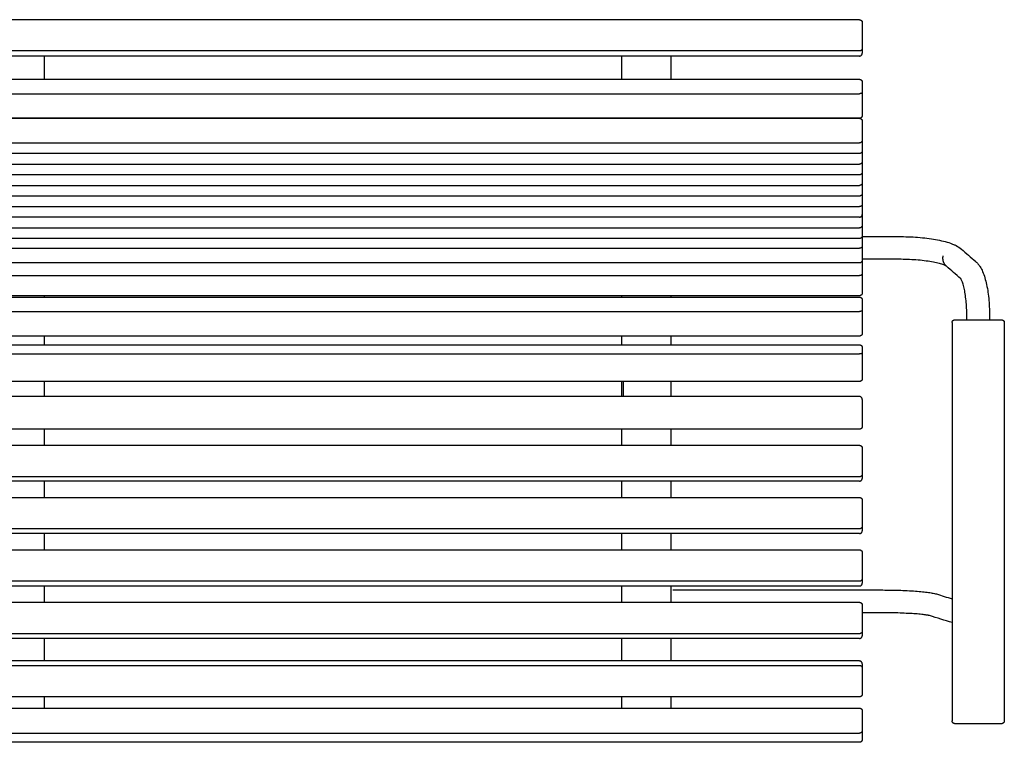
# Model space of a CAD drawing. Units: millimetres. Extents: x -3013 to 352, y -1121 to 822.
# Drawn here: x -688 to 352, y -1121 to -358 of the extents above; entities that cross this region are included whole.
import ezdxf

# ---------------------------------------------------------------- set-up
doc = ezdxf.new("R2010")
doc.units = ezdxf.units.MM
doc.layers.add('Malus', color=7, linetype='Continuous', true_color=0x000000)

# ---------------------------------------------------------------- blocks, each defined once
blk = doc.blocks.new('Malus_Stockholm 1780+Armstöd_Toppvy')
at = {"layer": 'Malus', "lineweight": -3}
for points in [[(890, 760.3), (890, 733.1)], [(887, 730.2), (-887, 730.2)], [(890, 733.1), (890, 727.8)], [(887, 724.9), (-887, 724.9)], [(890, 697.3), (890, 686.6)], [(890, 686.6), (890, 662.1)], [(-887, 685.1), (887, 685.1)], [(-887, 659.1), (887, 659.1)], [(890, 656.1), (890, 635.9)], [(890, 635.9), (890, 624.8)], [(-887, 633.1), (887, 633.1)], [(890, 624.8), (890, 613.4)], [(887, 621.8), (-887, 621.8)], [(-887, 610.7), (887, 610.7)], [(890, 613.4), (890, 602.4)], [(890, 602.4), (890, 591)], [(-887, 588.2), (887, 588.2)], [(890, 591), (890, 579.9)], [(890, 579.9), (890, 568.5)], [(-887, 565.8), (887, 565.8)], [(890, 568.5), (890, 557.5)], [(887, 554.7), (-887, 554.7)], [(890, 557.5), (890, 546.1)], [(-887, 543.3), (887, 543.3)], [(890, 546.1), (890, 535)], [(890, 535), (890, 524.3)], [(-887, 521.8), (887, 521.8)], [(890, 524.3), (890, 509.3)], [(887, 506.3), (-887, 506.3)], [(890, 509.3), (890, 494.9)], [(-887, 492.9), (887, 492.9)], [(890, 494.9), (890, 474.7)], [(890, 467.3), (890, 456.4)], [(-887, 455), (887, 455)], [(890, 456.4), (890, 432.1)], [(985, 443.4), (985, 80.9)], [(1040, 443.4), (1040, 80.9)], [(890, 416.9), (890, 411.1)], [(-887, 410.3), (887, 410.3)], [(890, 411.1), (890, 384.1)], [(887, 365.2), (-887, 365.2)], [(890, 362.2), (890, 361.7)], [(890, 361.7), (890, 333.7)], [(890, 310.7), (890, 283.3)], [(890, 283.3), (890, 278.8)], [(887, 280.4), (-887, 280.4)], [(887, 275.9), (-887, 275.9)], [(890, 255.7), (890, 228.4)], [(887, 225.5), (-887, 225.5)], [(887, 220.5), (-887, 220.5)], [(890, 228.4), (890, 223.4)], [(890, 200.3), (890, 173)], [(887, 170.1), (-887, 170.1)], [(890, 173), (890, 168)], [(887, 165.1), (-887, 165.1)], [(890, 144.9), (890, 117.6)], [(887, 114.7), (-887, 114.7)], [(890, 117.6), (890, 112.6)], [(887, 109.7), (-887, 109.7)], [(887, 85.9), (-887, 85.9)], [(-887, 81.3), (887, 81.3)], [(890, 82.9), (890, 78.4)], [(890, 78.4), (890, 51)], [(890, 33.2), (890, 12.5)], [(890, 12.5), (890, 3)], [(-887, 9.7), (887, 9.7)], [(887, 0), (-887, 0)]]:
    blk.add_lwpolyline(points, dxfattribs=at)
for points, degree in [([(-887, 763.3), (0, 763.3), (887, 763.3)], 2), ([(-887, 700.3), (0, 700.3), (887, 700.3)], 2), ([(887, 659.1), (0, 659.1), (-887, 659.1)], 2), ([(887, 599.4), (0, 599.4), (-887, 599.4)], 2), ([(887, 576.9), (0, 576.9), (-887, 576.9)], 2), ([(887, 532), (0, 532), (-887, 532)], 2), ([(889.8, 534.2), (889.9, 534.2), (889.9, 534.2), (889.9, 534.2)], 3), ([(890, 534.2), (902.9, 534.2), (915.9, 534.2), (928.8, 534.2)], 3), ([(994.7, 521), (999.7, 516.6), (1004.8, 512.2), (1009.8, 507.8)], 3), ([(928.8, 510.2), (915.9, 510.2), (902.9, 510.2), (890, 510.2)], 3), ([(993.9, 489.8), (988.9, 494.2), (983.9, 498.5), (979, 502.8)], 3), ([(979, 502.8), (979, 502.8), (979, 502.8), (979, 502.8)], 3), ([(993.9, 489.9), (993.9, 489.9), (994, 489.8), (994.1, 489.7)], 3), ([(887, 471.7), (0, 471.7), (-887, 471.7)], 2), ([(-887, 470.3), (0, 470.3), (887, 470.3)], 2), ([(26, 471.7), (26, 471.1), (26, 470.5), (26, 469.9)], 3), ([(635.8, 471.7), (635.8, 471.1), (635.8, 470.5), (635.8, 469.9)], 3), ([(687.8, 471.7), (687.8, 471.2), (687.8, 470.7), (687.8, 470.3)], 3), ([(1000.5, 446.4), (1000.5, 447.2), (1000.5, 448), (1000.5, 448.8)], 3), ([(1024.5, 448.8), (1024.5, 448), (1024.5, 447.2), (1024.5, 446.4)], 3), ([(988, 446.4), (1012.5, 446.4), (1037, 446.4)], 2), ([(887, 429.1), (0, 429.1), (-887, 429.1)], 2), ([(26, 429.1), (26, 426), (26, 422.9), (26, 419.8)], 3), ([(635.8, 429.1), (635.8, 426), (635.8, 422.9), (635.8, 419.8)], 3), ([(687.8, 429.1), (687.8, 426), (687.8, 422.9), (687.8, 419.8)], 3), ([(-887, 419.9), (0, 419.9), (887, 419.9)], 2), ([(887, 381.1), (0, 381.1), (-887, 381.1)], 2), ([(887, 330.7), (0, 330.7), (-887, 330.7)], 2), ([(-887, 313.7), (0, 313.7), (887, 313.7)], 2), ([(26, 275.9), (26, 270.1), (26, 264.4), (26, 258.7)], 3), ([(635.8, 275.9), (635.8, 270.1), (635.8, 264.4), (635.8, 258.7)], 3), ([(687.8, 275.9), (687.8, 270.1), (687.8, 264.4), (687.8, 258.7)], 3), ([(-887, 258.7), (0, 258.7), (887, 258.7)], 2), ([(26, 220.5), (26, 214.8), (26, 209), (26, 203.3)], 3), ([(635.8, 220.5), (635.8, 214.8), (635.8, 209), (635.8, 203.3)], 3), ([(687.8, 220.5), (687.8, 214.8), (687.8, 209), (687.8, 203.3)], 3), ([(-887, 203.3), (0, 203.3), (887, 203.3)], 2), ([(26, 165.1), (26, 159.4), (26, 153.6), (26, 147.9)], 3), ([(635.8, 165.1), (635.8, 159.4), (635.8, 153.6), (635.8, 147.9)], 3), ([(687.8, 165.1), (687.8, 159.4), (687.8, 153.6), (687.8, 147.9)], 3), ([(690, 160.9), (762.3, 160.9), (834.5, 160.9), (906.8, 160.9)], 3), ([(968.3, 156.7), (973.9, 155), (979.4, 153.2), (985, 151.5)], 3), ([(-887, 147.9), (0, 147.9), (887, 147.9)], 2), ([(906.8, 136.9), (901.2, 136.9), (895.6, 136.9), (890, 136.9)], 3), ([(985, 126.4), (977.1, 128.8), (969.1, 131.3), (961.2, 133.8)], 3), ([(26, 109.7), (26, 106.7), (26, 103.7), (26, 100.7)], 3), ([(635.8, 109.7), (635.8, 106.7), (635.8, 103.7), (635.8, 100.7)], 3), ([(687.8, 109.7), (687.8, 106.7), (687.8, 103.7), (687.8, 100.7)], 3), ([(887, 48), (0, 48), (-887, 48)], 2), ([(-887, 36.2), (0, 36.2), (887, 36.2)], 2), ([(1037, 19.6), (1012.5, 19.6), (988, 19.6)], 2)]:
    blk.add_open_spline(points, degree=degree, dxfattribs=at)
for points, weights, knots in [([(887, 763.3), (887.6, 763.3), (888.1, 763), (888.7, 762.8), (889.1, 762.4), (889.6, 761.9), (889.8, 761.4), (890, 760.8), (890, 760.3)], [0.953800908243, 0.918940598799, 0.918940598799, 0.918940598799, 0.956816450075, 0.918940598799, 0.918940598799, 0.918940598799, 0.953830898473], [0.04916, 0.04916, 0.04916, 1.209835, 1.209835, 2.419669, 2.419669, 3.629504, 3.629504, 4.790677, 4.790677, 4.790677]), ([(887, 700.3), (887.6, 700.3), (888.1, 700.1), (888.7, 699.9), (889.1, 699.4), (889.6, 699), (889.8, 698.4), (890, 697.9), (890, 697.3)], [0.954857533805, 0.920235443465, 0.920235443465, 0.920235443465, 0.958266441475, 0.920235443465, 0.920235443465, 0.920235443465, 0.955268465339], [0.055568, 0.055568, 0.055568, 1.211435, 1.211435, 2.422869, 2.422869, 3.634304, 3.634304, 4.79701, 4.79701, 4.79701]), ([(890, 662.1), (890, 661.5), (889.8, 661), (889.6, 660.4), (889.1, 660), (888.7, 659.6), (888.1, 659.3), (887.6, 659.1), (887, 659.1)], [0.955268465339, 0.920235443465, 0.920235443465, 0.920235443465, 0.958266441475, 0.920235443465, 0.920235443465, 0.920235443465, 0.954857533805], [0.048729, 0.048729, 0.048729, 1.211435, 1.211435, 2.422869, 2.422869, 3.634304, 3.634304, 4.790171, 4.790171, 4.790171]), ([(887, 659.1), (887.6, 659.1), (888.1, 658.9), (888.7, 658.7), (889.1, 658.2), (889.6, 657.8), (889.8, 657.2), (890, 656.7), (890, 656.1)], [0.949955980337, 0.915214674587, 0.915214674587, 0.915214674587, 0.95292906685, 0.915214674587, 0.915214674587, 0.915214674587, 0.949956257283], [0.04866, 0.04866, 0.04866, 1.20971, 1.20971, 2.41942, 2.41942, 3.629129, 3.629129, 4.790183, 4.790183, 4.790183]), ([(890, 624.8), (890, 624.3), (889.8, 623.7), (889.6, 623.1), (889.1, 622.7), (888.7, 622.3), (888.1, 622.1), (887.6, 621.8), (887, 621.8)], [0.949956257283, 0.915214674587, 0.915214674587, 0.915214674587, 0.95292906685, 0.915214674587, 0.915214674587, 0.915214674587, 0.949955980334], [0.048656, 0.048656, 0.048656, 1.20971, 1.20971, 2.41942, 2.41942, 3.629129, 3.629129, 4.790179, 4.790179, 4.790179]), ([(890, 602.4), (890, 601.8), (889.8, 601.3), (889.6, 600.7), (889.1, 600.3), (888.7, 599.8), (888.1, 599.6), (887.6, 599.4), (887, 599.4)], [0.949956257283, 0.915214674587, 0.915214674587, 0.915214674587, 0.95292906685, 0.915214674587, 0.915214674587, 0.915214674587, 0.949955980337], [0.048656, 0.048656, 0.048656, 1.20971, 1.20971, 2.41942, 2.41942, 3.629129, 3.629129, 4.790179, 4.790179, 4.790179]), ([(890, 579.9), (890, 579.4), (889.8, 578.8), (889.6, 578.2), (889.1, 577.8), (888.7, 577.4), (888.1, 577.2), (887.6, 576.9), (887, 576.9)], [0.949956257283, 0.915214674587, 0.915214674587, 0.915214674587, 0.95292906685, 0.915214674587, 0.915214674587, 0.915214674587, 0.949955980337], [0.048656, 0.048656, 0.048656, 1.20971, 1.20971, 2.41942, 2.41942, 3.629129, 3.629129, 4.790179, 4.790179, 4.790179]), ([(890, 535), (890, 534.5), (889.8, 533.9), (889.6, 533.3), (889.1, 532.9), (888.7, 532.5), (888.1, 532.3), (887.6, 532), (887, 532)], [0.949956257283, 0.915214674587, 0.915214674587, 0.915214674587, 0.95292906685, 0.915214674587, 0.915214674587, 0.915214674587, 0.949955980337], [0.048656, 0.048656, 0.048656, 1.20971, 1.20971, 2.41942, 2.41942, 3.629129, 3.629129, 4.790179, 4.790179, 4.790179]), ([(890, 509.3), (890, 508.7), (889.8, 508.2), (889.6, 507.6), (889.1, 507.2), (888.7, 506.8), (888.1, 506.5), (887.6, 506.3), (887, 506.3)], [0.960360718139, 0.925166134254, 0.925166134254, 0.925166134254, 0.963372460901, 0.925166134254, 0.925166134254, 0.925166134254, 0.960053866464], [0.04871, 0.04871, 0.04871, 1.21099, 1.21099, 2.42198, 2.42198, 3.63297, 3.63297, 4.790173, 4.790173, 4.790173]), ([(890, 474.7), (890, 474.1), (889.8, 473.5), (889.6, 473), (889.1, 472.5), (888.7, 472.1), (888.1, 471.9), (887.6, 471.7), (887, 471.7)], [0.991392078911, 0.955133899288, 0.955133899288, 0.955133899288, 0.994494665319, 0.955133899288, 0.955133899288, 0.955133899288, 0.991386640249], [0.048657, 0.048657, 0.048657, 1.209731, 1.209731, 2.419461, 2.419461, 3.629192, 3.629192, 4.790179, 4.790179, 4.790179]), ([(887, 470.3), (887.6, 470.3), (888.1, 470), (888.7, 469.8), (889.1, 469.4), (889.6, 469), (889.8, 468.4), (890, 467.8), (890, 467.3)], [0.955210489613, 0.920569968184, 0.920569968184, 0.920569968184, 0.958612714861, 0.920569968184, 0.920569968184, 0.920569968184, 0.95561381656], [0.055437, 0.055437, 0.055437, 1.211402, 1.211402, 2.422804, 2.422804, 3.634206, 3.634206, 4.796881, 4.796881, 4.796881]), ([(985, 443.4), (985, 443.9), (985.2, 444.5), (985.4, 445.1), (985.9, 445.5), (986.3, 445.9), (986.9, 446.1), (987.4, 446.4), (988, 446.4)], [0.962702705109, 0.927494929026, 0.927494929026, 0.927494929026, 0.965715406551, 0.927494929026, 0.927494929026, 0.927494929026, 0.962702283722], [0.048656, 0.048656, 0.048656, 1.20971, 1.20971, 2.419421, 2.419421, 3.629131, 3.629131, 4.790179, 4.790179, 4.790179]), ([(1037, 446.4), (1037.6, 446.4), (1038.1, 446.1), (1038.7, 445.9), (1039.1, 445.5), (1039.6, 445.1), (1039.8, 444.5), (1040, 443.9), (1040, 443.4)], [0.962702283722, 0.927494929026, 0.927494929026, 0.927494929026, 0.965715406551, 0.927494929026, 0.927494929026, 0.927494929026, 0.962702705109], [0.048663, 0.048663, 0.048663, 1.20971, 1.20971, 2.419421, 2.419421, 3.629131, 3.629131, 4.790186, 4.790186, 4.790186]), ([(890, 432.1), (890, 431.5), (889.8, 430.9), (889.6, 430.4), (889.1, 429.9), (888.7, 429.5), (888.1, 429.3), (887.6, 429.1), (887, 429.1)], [0.95561381656, 0.920569968184, 0.920569968184, 0.920569968184, 0.958612714861, 0.920569968184, 0.920569968184, 0.920569968184, 0.955210489613], [0.048727, 0.048727, 0.048727, 1.211402, 1.211402, 2.422804, 2.422804, 3.634206, 3.634206, 4.790171, 4.790171, 4.790171]), ([(887, 419.9), (887.6, 419.9), (888.1, 419.7), (888.7, 419.5), (889.1, 419.1), (889.6, 418.6), (889.8, 418.1), (890, 417.5), (890, 416.9)], [0.95211362482, 0.917309929352, 0.917309929352, 0.917309929352, 0.955116716639, 0.917309929352, 0.917309929352, 0.917309929352, 0.952136612526], [0.049043, 0.049043, 0.049043, 1.209805, 1.209805, 2.419611, 2.419611, 3.629416, 3.629416, 4.790562, 4.790562, 4.790562]), ([(890, 384.1), (890, 383.5), (889.8, 383), (889.6, 382.4), (889.1, 382), (888.7, 381.6), (888.1, 381.3), (887.6, 381.1), (887, 381.1)], [0.952136612526, 0.917309929352, 0.917309929352, 0.917309929352, 0.955116716639, 0.917309929352, 0.917309929352, 0.917309929352, 0.95211362482], [0.04866, 0.04866, 0.04866, 1.209805, 1.209805, 2.419611, 2.419611, 3.629416, 3.629416, 4.790178, 4.790178, 4.790178]), ([(890, 333.7), (890, 333.1), (889.8, 332.6), (889.6, 332), (889.1, 331.6), (888.7, 331.1), (888.1, 330.9), (887.6, 330.7), (887, 330.7)], [0.988153171167, 0.95201419667, 0.95201419667, 0.95201419667, 0.991245555523, 0.95201419667, 0.95201419667, 0.95201419667, 0.988150921516], [0.048656, 0.048656, 0.048656, 1.209718, 1.209718, 2.419435, 2.419435, 3.629153, 3.629153, 4.790179, 4.790179, 4.790179]), ([(887, 313.7), (887.6, 313.7), (888.1, 313.5), (888.7, 313.3), (889.1, 312.9), (889.6, 312.4), (889.8, 311.9), (890, 311.3), (890, 310.7)], [0.956602098955, 0.921644303743, 0.921644303743, 0.921644303743, 0.959633387497, 0.921644303743, 0.921644303743, 0.921644303743, 0.956638906951], [0.049273, 0.049273, 0.049273, 1.209863, 1.209863, 2.419726, 2.419726, 3.629588, 3.629588, 4.790789, 4.790789, 4.790789]), ([(887, 258.7), (887.6, 258.7), (888.1, 258.5), (888.7, 258.2), (889.1, 257.8), (889.6, 257.4), (889.8, 256.8), (890, 256.3), (890, 255.7)], [0.954814677616, 0.919919518883, 0.919919518883, 0.919919518883, 0.957836525662, 0.919919518883, 0.919919518883, 0.919919518883, 0.954847728447], [0.049211, 0.049211, 0.049211, 1.209847, 1.209847, 2.419695, 2.419695, 3.629542, 3.629542, 4.790728, 4.790728, 4.790728]), ([(887, 203.3), (887.6, 203.3), (888.1, 203.1), (888.7, 202.8), (889.1, 202.4), (889.6, 202), (889.8, 201.4), (890, 200.9), (890, 200.3)], [0.954814677616, 0.919919518883, 0.919919518883, 0.919919518883, 0.957836525662, 0.919919518883, 0.919919518883, 0.919919518883, 0.954847728447], [0.049211, 0.049211, 0.049211, 1.209847, 1.209847, 2.419695, 2.419695, 3.629542, 3.629542, 4.790728, 4.790728, 4.790728]), ([(887, 147.9), (887.6, 147.9), (888.1, 147.7), (888.7, 147.4), (889.1, 147), (889.6, 146.6), (889.8, 146), (890, 145.5), (890, 144.9)], [0.95481467759, 0.919919518876, 0.919919518876, 0.919919518876, 0.957836525662, 0.919919518876, 0.919919518876, 0.919919518876, 0.954847728446], [0.049211, 0.049211, 0.049211, 1.209847, 1.209847, 2.419695, 2.419695, 3.629542, 3.629542, 4.790728, 4.790728, 4.790728]), ([(890, 51), (890, 50.4), (889.8, 49.8), (889.6, 49.3), (889.1, 48.8), (888.7, 48.4), (888.1, 48.2), (887.6, 48), (887, 48)], [0.956492289917, 0.92150310508, 0.92150310508, 0.92150310508, 0.959486306686, 0.92150310508, 0.92150310508, 0.92150310508, 0.956455720494], [0.048662, 0.048662, 0.048662, 1.209862, 1.209862, 2.419724, 2.419724, 3.629585, 3.629585, 4.790178, 4.790178, 4.790178]), ([(887, 36.2), (887.6, 36.2), (888.1, 36), (888.7, 35.7), (889.1, 35.3), (889.6, 34.9), (889.8, 34.3), (890, 33.8), (890, 33.2)], [0.94954546718, 0.914821729256, 0.914821729256, 0.914821729256, 0.952520865021, 0.914821729256, 0.914821729256, 0.914821729256, 0.949549256246], [0.04872, 0.04872, 0.04872, 1.209725, 1.209725, 2.419449, 2.419449, 3.629174, 3.629174, 4.790242, 4.790242, 4.790242]), ([(988, 19.6), (987.4, 19.6), (986.9, 19.9), (986.3, 20.1), (985.9, 20.5), (985.4, 20.9), (985.2, 21.5), (985, 22.1), (985, 22.6)], [0.95891075624, 0.923859800716, 0.923859800716, 0.923859800716, 0.961936563724, 0.923859800716, 0.923859800716, 0.923859800716, 0.958934864711], [0.049064, 0.049064, 0.049064, 1.209806, 1.209806, 2.419611, 2.419611, 3.629417, 3.629417, 4.790558, 4.790558, 4.790558]), ([(1040, 22.6), (1040, 22.1), (1039.8, 21.5), (1039.6, 20.9), (1039.1, 20.5), (1038.7, 20.1), (1038.1, 19.9), (1037.6, 19.6), (1037, 19.6)], [0.958934864711, 0.923859800716, 0.923859800716, 0.923859800716, 0.961936563724, 0.923859800716, 0.923859800716, 0.923859800716, 0.95891075624], [0.048665, 0.048665, 0.048665, 1.209806, 1.209806, 2.419611, 2.419611, 3.629417, 3.629417, 4.790159, 4.790159, 4.790159]), ([(890, 3), (890, 2.4), (889.8, 1.9), (889.6, 1.3), (889.1, 0.9), (888.7, 0.4), (888.1, 0.2), (887.6, 0), (887, 0)], [0.949549256246, 0.914821729256, 0.914821729256, 0.914821729256, 0.952520865021, 0.914821729256, 0.914821729256, 0.914821729256, 0.94954546718], [0.048656, 0.048656, 0.048656, 1.209725, 1.209725, 2.419449, 2.419449, 3.629174, 3.629174, 4.790179, 4.790179, 4.790179])]:
    blk.add_rational_spline(points, weights, degree=2, knots=knots, dxfattribs=at)
for points, weights in [([(890, 733.1), (890, 730.2), (887, 730.2)], [1, 0.707106781187, 1]), ([(887, 724.9), (890, 724.9), (890, 727.8)], [1, 0.707106781187, 1]), ([(890, 686.6), (890, 685.1), (887, 685.1)], [1, 0.707106781187, 1]), ([(890, 635.9), (890, 633.1), (887, 633.1)], [1, 0.707106781187, 1]), ([(890, 613.4), (890, 610.7), (887, 610.7)], [1, 0.707106781187, 1]), ([(890, 591), (890, 588.2), (887, 588.2)], [1, 0.707106781187, 1]), ([(890, 568.5), (890, 565.8), (887, 565.8)], [1, 0.707106781187, 1]), ([(887, 554.7), (890, 554.7), (890, 557.5)], [1, 0.707106781187, 1]), ([(890, 546.1), (890, 543.3), (887, 543.3)], [1, 0.707106781187, 1]), ([(890, 524.3), (890, 521.8), (887, 521.8)], [1, 0.707106781187, 1]), ([(979, 502.8), (974, 507.2), (975.5, 513.9)], [0.869553103271, 0.805147774461, 1]), ([(890, 494.9), (890, 492.9), (887, 492.9)], [1, 0.707106781187, 1]), ([(890, 456.4), (890, 455), (887, 455)], [1, 0.707106781187, 1]), ([(890, 411.1), (890, 410.3), (887, 410.3)], [1, 0.707106781187, 1]), ([(890, 362.2), (890, 365.2), (887, 365.2)], [1, 0.707106781187, 1]), ([(890, 283.3), (890, 280.4), (887, 280.4)], [1, 0.707106781186, 1]), ([(887, 275.9), (890, 275.9), (890, 278.8)], [1, 0.707106781186, 1]), ([(890, 228.4), (890, 225.5), (887, 225.5)], [1, 0.707106781187, 1]), ([(887, 220.5), (890, 220.5), (890, 223.4)], [1, 0.707106781187, 1]), ([(890, 173), (890, 170.1), (887, 170.1)], [1, 0.707106781187, 1]), ([(887, 165.1), (890, 165.1), (890, 168)], [1, 0.707106781187, 1]), ([(890, 117.6), (890, 114.7), (887, 114.7)], [1, 0.707106781186, 1]), ([(887, 109.7), (890, 109.7), (890, 112.6)], [1, 0.707106781186, 1]), ([(890, 82.9), (890, 85.9), (887, 85.9)], [1, 0.707106781187, 1]), ([(887, 81.3), (890, 81.3), (890, 78.4)], [1, 0.707106781187, 1]), ([(985, 80.9), (985, 49.7), (985, 22.6)], [1, 0.939965562449, 1]), ([(1040, 80.9), (1040, 49.7), (1040, 22.6)], [1, 0.939965562449, 1]), ([(890, 12.5), (890, 9.7), (887, 9.7)], [1, 0.707106781186, 1])]:
    blk.add_rational_spline(points, weights, degree=2, dxfattribs=at)
for points, knots in [([(26, 724.9), (26, 720.1), (26, 711.8), (26, 703.6), (26, 700.3)], [6.338269, 6.338269, 6.338269, 6.338269, 20.764899, 31.151269, 31.151269, 31.151269, 31.151269]), ([(635.8, 724.9), (635.8, 720.1), (635.8, 711.7), (635.8, 703.4), (635.8, 699.9)], [6.338269, 6.338269, 6.338269, 6.338269, 20.764899, 31.547017, 31.547017, 31.547017, 31.547017]), ([(687.8, 724.9), (687.8, 720.1), (687.8, 711.7), (687.8, 703.4), (687.8, 699.9)], [6.338269, 6.338269, 6.338269, 6.338269, 20.764899, 31.547017, 31.547017, 31.547017, 31.547017]), ([(928.8, 534.2), (932.1, 534.2), (935.4, 534.1), (938.6, 534), (942, 533.9), (945.3, 533.7), (948.5, 533.4), (951.9, 533.2), (955.2, 532.9), (958.3, 532.5), (961.5, 532.1), (964.6, 531.6), (967.5, 531.1), (970.4, 530.6), (973.2, 530), (975.8, 529.4), (978.4, 528.7), (980.8, 528), (983.1, 527.2), (984.2, 526.8), (985.2, 526.4), (987.3, 525.5), (988.3, 525.1), (989.3, 524.6), (991.2, 523.6), (993, 522.4), (994.7, 521)], [0, 0, 0, 0, 9.814485, 9.814485, 9.814485, 20.04788, 20.04788, 20.04788, 30.598999, 30.598999, 30.598999, 41.3498, 41.3498, 41.3498, 52.179069, 52.179069, 52.179069, 62.984862, 62.984862, 62.984862, 68.316283, 68.316283, 73.721372, 73.721372, 73.721372, 84.521475, 84.521475, 84.521475, 84.521475]), ([(979, 502.8), (979, 502.8), (978.9, 502.8), (978.7, 503), (978.5, 503.1), (978.2, 503.3), (977.8, 503.5), (977.4, 503.7), (976.4, 504.1), (975.8, 504.3), (975.1, 504.6), (973.7, 505.1), (972, 505.6), (970, 506.1), (968, 506.6), (965.8, 507), (963.3, 507.5), (960.9, 507.9), (958.2, 508.3), (955.4, 508.6), (952.6, 509), (949.7, 509.3), (946.7, 509.5), (943.8, 509.7), (940.8, 509.9), (937.7, 510), (934.8, 510.1), (931.8, 510.2), (928.8, 510.2)], [2.153113, 2.153113, 2.153113, 2.153113, 4.374486, 4.374486, 8.69358, 8.69358, 8.69358, 13.192518, 13.192518, 17.710509, 17.710509, 17.710509, 27.084361, 27.084361, 27.084361, 36.675125, 36.675125, 36.675125, 46.32589, 46.32589, 46.32589, 55.878559, 55.878559, 55.878559, 65.189527, 65.189527, 65.189527, 74.139187, 74.139187, 74.139187, 74.139187]), ([(1009.8, 507.8), (1010.7, 507.1), (1011.5, 506.3), (1012.9, 504.6), (1013.5, 503.8), (1014.1, 502.9), (1014.2, 502.7), (1014.3, 502.5), (1014.5, 502.2), (1015.5, 500.7), (1016.4, 499), (1017.1, 497.2), (1018, 495.2), (1018.8, 493), (1019.5, 490.7), (1020.2, 488.4), (1020.8, 486), (1021.3, 483.4), (1021.9, 480.8), (1022.4, 478.1), (1022.8, 475.3), (1023.2, 472.5), (1023.5, 469.7), (1023.7, 466.7), (1024, 463.8), (1024.2, 460.8), (1024.3, 457.7), (1024.4, 454.8), (1024.5, 451.8), (1024.5, 448.8)], [0, 0, 0, 0, 5.277475, 5.277475, 10.361855, 10.361855, 10.361855, 11.610882, 11.610882, 11.610882, 20.519042, 20.519042, 20.519042, 30.622069, 30.622069, 30.622069, 40.679467, 40.679467, 40.679467, 50.635659, 50.635659, 50.635659, 60.410434, 60.410434, 60.410434, 69.919567, 69.919567, 69.919567, 79.086385, 79.086385, 79.086385, 79.086385]), ([(1000.5, 448.8), (1000.5, 451.5), (1000.4, 454.1), (1000.3, 456.7), (1000.2, 459.4), (1000.1, 462.1), (999.8, 464.6), (999.6, 467.1), (999.3, 469.6), (999, 471.9), (998.7, 474.3), (998.3, 476.4), (997.9, 478.4), (997.4, 480.4), (997, 482.2), (996.5, 483.8), (996.1, 485.3), (995.6, 486.6), (995.1, 487.6), (994.9, 488), (994.8, 488.4), (994.4, 489), (994.3, 489.3), (994.2, 489.5), (994.1, 489.5), (994.1, 489.6), (994.1, 489.6), (994, 489.8), (993.9, 489.9), (993.9, 489.9), (993.9, 489.9), (993.9, 489.9)], [0, 0, 0, 0, 8.202787, 8.202787, 8.202787, 16.672144, 16.672144, 16.672144, 25.310118, 25.310118, 25.310118, 34.003105, 34.003105, 34.003105, 42.629596, 42.629596, 42.629596, 51.076348, 51.076348, 51.076348, 54.835192, 54.835192, 58.274194, 58.274194, 58.274194, 59.263483, 59.263483, 59.263483, 63.241723, 63.241723, 63.660782, 63.660782, 63.660782, 63.660782]), ([(26, 381.1), (26, 376.9), (26, 371.6), (26, 366.3), (26, 365.2)], [231.144596, 231.144596, 231.144596, 231.144596, 243.92027, 247.237235, 247.237235, 247.237235, 247.237235]), ([(635.8, 381.1), (635.8, 376.9), (635.8, 371.6), (635.8, 366.3), (635.8, 365.2)], [231.144596, 231.144596, 231.144596, 231.144596, 243.92027, 247.237394, 247.237394, 247.237394, 247.237394]), ([(637.3, 381.1), (637.3, 376.9), (637.3, 371.6), (637.3, 366.3), (637.3, 365.2)], [231.144596, 231.144596, 231.144596, 231.144596, 243.92027, 247.237394, 247.237394, 247.237394, 247.237394]), ([(687.8, 381.1), (687.8, 376.9), (687.8, 371.6), (687.8, 366.3), (687.8, 365.2)], [231.144596, 231.144596, 231.144596, 231.144596, 243.92027, 247.237394, 247.237394, 247.237394, 247.237394]), ([(26, 330.7), (26, 330), (26, 324.3), (26, 318.7), (26, 313.7)], [281.73601, 281.73601, 281.73601, 281.73601, 283.788757, 298.776842, 298.776842, 298.776842, 298.776842]), ([(635.8, 330.7), (635.8, 330), (635.8, 324.3), (635.8, 318.7), (635.8, 313.7)], [281.73601, 281.73601, 281.73601, 281.73601, 283.788757, 298.776842, 298.776842, 298.776842, 298.776842]), ([(687.8, 330.7), (687.8, 330), (687.8, 324.3), (687.8, 318.7), (687.8, 313.7)], [281.73601, 281.73601, 281.73601, 281.73601, 283.788757, 298.776716, 298.776716, 298.776716, 298.776716]), ([(906.8, 160.9), (910, 160.9), (913.2, 160.9), (916.3, 160.8), (919.6, 160.8), (922.8, 160.7), (925.9, 160.7), (929.2, 160.6), (932.3, 160.5), (935.3, 160.3), (938.4, 160.2), (941.3, 160), (944.1, 159.9), (946.9, 159.7), (949.5, 159.5), (951.9, 159.3), (954.3, 159), (956.5, 158.8), (958.5, 158.6), (960.5, 158.3), (962.2, 158), (963.9, 157.7), (964.7, 157.6), (965.4, 157.4), (966.9, 157.1), (967.6, 156.9), (968.3, 156.7)], [0, 0, 0, 0, 9.51991, 9.51991, 9.51991, 19.437328, 19.437328, 19.437328, 29.645532, 29.645532, 29.645532, 40.017744, 40.017744, 40.017744, 50.418511, 50.418511, 50.418511, 60.719584, 60.719584, 60.719584, 70.82314, 70.82314, 70.82314, 75.780702, 75.780702, 80.730257, 80.730257, 80.730257, 80.730257]), ([(961.2, 133.8), (961.2, 133.8), (960.9, 133.8), (960.3, 134), (959.9, 134.1), (959.5, 134.2), (958.4, 134.3), (957.1, 134.6), (955.5, 134.8), (953.8, 135), (951.9, 135.2), (949.8, 135.4), (947.6, 135.6), (945.2, 135.7), (942.6, 135.9), (940, 136.1), (937.2, 136.2), (934.3, 136.3), (931.4, 136.5), (928.4, 136.6), (925.3, 136.7), (922.2, 136.7), (919.1, 136.8), (916, 136.8), (912.9, 136.9), (909.9, 136.9), (906.8, 136.9)], [0, 0, 0, 0, 4.492602, 4.492602, 9.004111, 9.004111, 9.004111, 18.445637, 18.445637, 18.445637, 28.211949, 28.211949, 28.211949, 38.158402, 38.158402, 38.158402, 48.13081, 48.13081, 48.13081, 57.977926, 57.977926, 57.977926, 67.562596, 67.562596, 67.562596, 76.770831, 76.770831, 76.770831, 76.770831]), ([(26, 100.7), (26, 96.2), (26, 91.2), (26, 86.2), (26, 85.9)], [0, 0, 0, 0, 13.918524, 14.996669, 14.996669, 14.996669, 14.996669]), ([(635.8, 100.7), (635.8, 96.2), (635.8, 91.2), (635.8, 86.2), (635.8, 85.9)], [0, 0, 0, 0, 13.918524, 14.996373, 14.996373, 14.996373, 14.996373]), ([(687.8, 100.7), (687.8, 96.2), (687.8, 91.2), (687.8, 86.2), (687.8, 85.9)], [0, 0, 0, 0, 13.918524, 14.996669, 14.996669, 14.996669, 14.996669]), ([(26, 48), (26, 48), (26, 44.4), (26, 40.3), (26, 36.9), (26, 36.2)], [56.414422, 56.414422, 56.414422, 56.414422, 56.466448, 70.384972, 74.610087, 74.610087, 74.610087, 74.610087]), ([(635.8, 48), (635.8, 48), (635.8, 44.4), (635.8, 40.3), (635.8, 36.9), (635.8, 36.2)], [56.414422, 56.414422, 56.414422, 56.414422, 56.466448, 70.384972, 74.610655, 74.610655, 74.610655, 74.610655]), ([(687.8, 48), (687.8, 48), (687.8, 44.4), (687.8, 40.3), (687.8, 36.9), (687.8, 36.2)], [56.414422, 56.414422, 56.414422, 56.414422, 56.466448, 70.384972, 74.610672, 74.610672, 74.610672, 74.610672])]:
    blk.add_open_spline(points, degree=3, knots=knots, dxfattribs=at)

msp = doc.modelspace()

# ---------------------------------------------------------------- block references
at = {"layer": 'Malus'}
msp.add_blockref('Malus_Stockholm 1780+Armstöd_Toppvy', (-687.8, -1120.8), dxfattribs=at)

doc.saveas('drawing.dxf')
